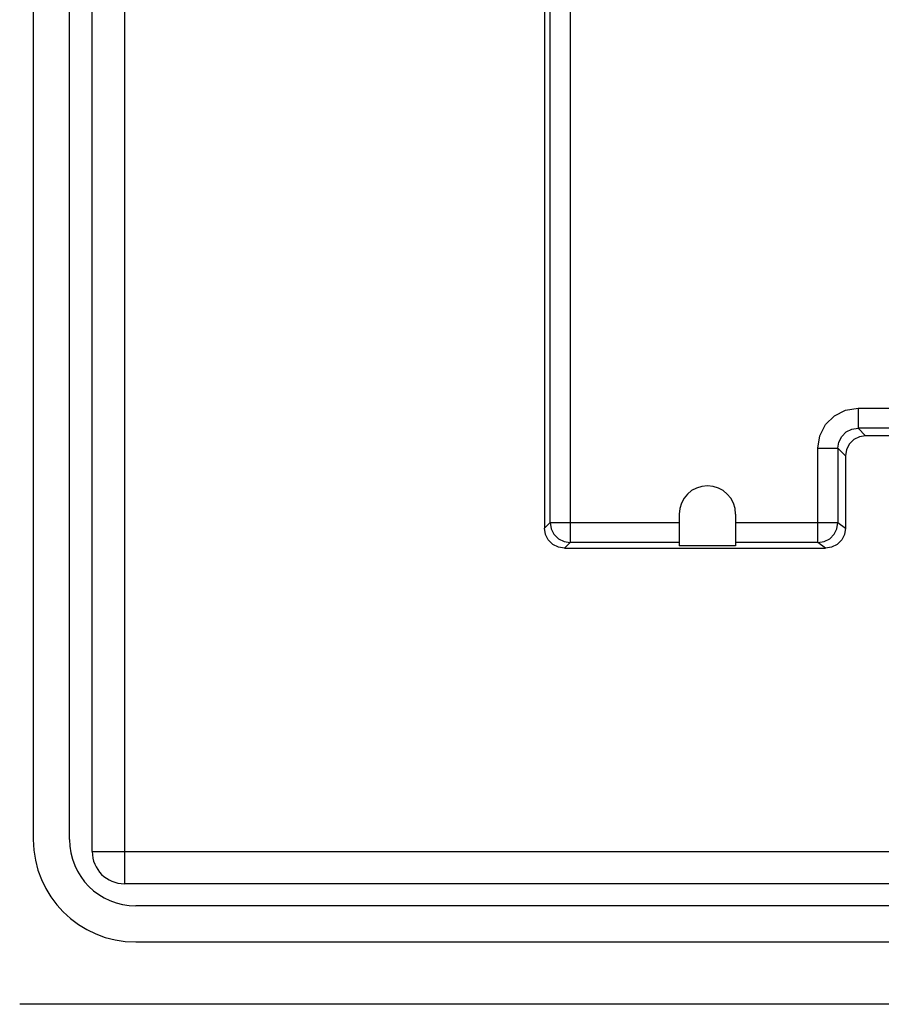
# Model space of a CAD drawing. Extents: x 0 to 841, y 0 to 594.
# Drawn here: x 525 to 579, y 237 to 298 of the extents above; entities that cross this region are included whole.
import ezdxf

# ---------------------------------------------------------------- set-up
doc = ezdxf.new("R2010")
doc.units = 0
doc.header["$LTSCALE"] = 46.255
doc.layers.add('15000_BACK', color=7, linetype='CONTINUOUS')

msp = doc.modelspace()

# ---------------------------------------------------------------- linework, layer by layer
at = {"layer": '15000_BACK', "linetype": 'CONTINUOUS'}
for p, q in [((531.722, 353.579), (531.722, 244.079)), ((529.722, 246.079), (529.722, 351.579)), ((526.063, 350.829), (526.063, 246.829)), ((528.313, 246.829), (528.313, 350.829)), ((557.842, 333.459), (557.842, 266.2)), ((558.195, 266.553), (558.195, 308.077)), ((559.445, 308.077), (559.445, 265.303)), ((577.339, 273.67), (636.088, 273.67)), ((577.339, 273.67), (577.339, 272.421)), ((636.088, 272.421), (577.339, 272.421)), ((577.339, 272.421), (577.811, 271.95)), ((580.991, 271.95), (577.811, 271.95)), ((574.841, 271.172), (576.09, 271.172)), ((574.841, 265.303), (574.841, 271.172)), ((576.561, 270.701), (576.09, 271.172)), ((576.09, 271.172), (576.09, 266.553)), ((576.561, 270.701), (576.561, 266.199)), ((566.219, 267.079), (566.219, 265.102)), ((569.724, 267.079), (569.724, 265.102)), ((557.842, 266.2), (558.195, 266.553)), ((558.195, 266.553), (566.219, 266.553)), ((569.724, 266.553), (576.09, 266.553)), ((576.09, 266.553), (576.561, 266.199)), ((559.445, 265.303), (559.092, 264.95)), ((566.219, 265.303), (559.445, 265.303)), ((574.841, 265.303), (569.724, 265.303)), ((575.312, 264.95), (574.841, 265.303)), ((559.092, 264.95), (575.312, 264.95)), ((569.724, 265.102), (566.219, 265.102)), ((529.722, 246.079), (683.722, 246.079)), ((681.722, 244.079), (531.722, 244.079)), ((680.934, 242.708), (532.434, 242.708)), ((532.434, 240.458), (680.934, 240.458)), ((688.227, 236.579), (525.216, 236.579))]:
    msp.add_line(p, q, dxfattribs=at)
for points in [[(574.841, 271.172), (574.963, 271.944), (575.318, 272.641), (575.871, 273.193), (576.567, 273.548), (577.339, 273.67)], [(576.09, 271.172), (576.151, 271.558), (576.328, 271.907), (576.605, 272.183), (576.953, 272.36), (577.339, 272.421)], [(577.811, 271.95), (577.425, 271.889), (577.076, 271.711), (576.8, 271.435), (576.623, 271.087), (576.561, 270.701)], [(558.195, 266.553), (558.257, 266.167), (558.434, 265.818), (558.711, 265.542), (559.059, 265.364), (559.445, 265.303)], [(574.841, 265.303), (575.227, 265.364), (575.575, 265.542), (575.851, 265.818), (576.029, 266.167), (576.09, 266.553)], [(559.092, 264.95), (558.706, 265.011), (558.357, 265.189), (558.081, 265.465), (557.903, 265.813), (557.842, 266.2)], [(576.561, 266.199), (576.5, 265.813), (576.323, 265.465), (576.046, 265.188), (575.698, 265.011), (575.312, 264.95)]]:
    msp.add_lwpolyline(points, dxfattribs=at)
for centre, radius, start, end in [((567.972, 267.079), 1.753, 0, 180), ((532.434, 246.829), 6.372, 180, 270), ((532.434, 246.829), 4.122, 180, 270), ((531.722, 246.079), 2, 180, 270)]:
    msp.add_arc(centre, radius, start, end, dxfattribs=at)

doc.saveas('drawing.dxf')
